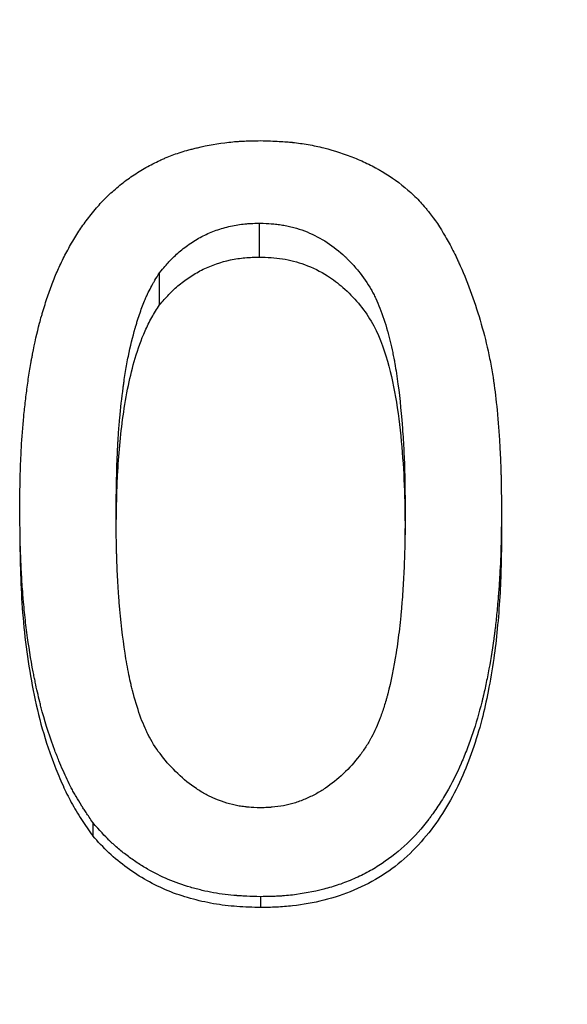
# Model space of a CAD drawing. Units: inches. Extents: x 2 to 102, y 3 to 65.
# Drawn here: x 32 to 32, y 27 to 27 of the extents above; entities that cross this region are included whole.
import ezdxf

# ---------------------------------------------------------------- set-up
doc = ezdxf.new("R2010")
doc.units = ezdxf.units.IN
doc.header["$LTSCALE"] = 6
doc.header["$MEASUREMENT"] = 0
doc.layers.add('DEFAULT', color=7, linetype='Continuous')
doc.styles.add('SLDTEXTSTYLE1', font='TXT', dxfattribs={"width": 0.605})
doc.dimstyles.new('SLDDIMSTYLE2', dxfattribs={"dimtxt": 0.75, "dimasz": 0.78, "dimexe": 0, "dimexo": 0.0625, "dimgap": 0.1875, "dimtad": 0, "dimtih": 1, "dimtoh": 1, "dimrnd": 1e-09, "dimzin": 12, "dimdsep": 46, "dimtxsty": 'SLDTEXTSTYLE1', "dimsah": 1, "dimcen": 0.09, "dimadec": 0, "dimazin": 3, "dimtfac": 1, "dimtdec": 3, "dimtofl": 0, "dimtmove": 0, "dimatfit": 3, "dimfxl": 0, "dimfrac": 2, "dimtolj": 1, "dimtzin": 12, "dimarcsym": 0})

# ---------------------------------------------------------------- blocks, each defined once
blk = doc.blocks.new('_D_2')
at = {"layer": 'DEFAULT'}
for p, q in [((23.1219, 27.02343), (23.1219, 20.73581)), ((35.9019, 27.02343), (35.9019, 20.73581)), ((23.1219, 21.48581), (25.54798, 21.48581)), ((35.9019, 21.48581), (33.18548, 21.48581))]:
    blk.add_line(p, q, dxfattribs=at)
for points in [[(23.1219, 21.48581), (23.9019, 21.36581), (23.9019, 21.60581)], [(35.9019, 21.48581), (35.1219, 21.60581), (35.1219, 21.36581)]]:
    blk.add_solid(points, dxfattribs=at)
at = {"layer": 'DEFAULT', "char_height": 0.75, "attachment_point": 1, "style": 'SLDTEXTSTYLE1'}
for s, insert in [('325 mm (', (25.54798, 21.87709)), ('")', (32.47714, 21.87709)), ('12.78', (29.89902, 21.87709))]:
    blk.add_mtext(s, dxfattribs=dict(at, insert=insert))

msp = doc.modelspace()

# ---------------------------------------------------------------- linework, layer by layer
at = {"color": 7, "linetype": 'Continuous', "lineweight": 25}
for p, q in [((32.31713, 26.91656), (32.31713, 26.92784)), ((32.28388, 26.90063), (32.28388, 26.91134)), ((32.39761, 26.83196), (32.39761, 26.82396)), ((32.26164, 26.7283), (32.26164, 26.72385)), ((32.31748, 26.70359), (32.31748, 26.69998))]:
    msp.add_line(p, q, dxfattribs=at)
for points, knots in [([(32.23735, 26.83196), (32.23738, 26.83431), (32.2374, 26.83637), (32.23744, 26.83901), (32.23745, 26.83982), (32.23747, 26.84092), (32.23748, 26.84127), (32.23749, 26.84176), (32.23749, 26.84192), (32.23749, 26.84216), (32.2375, 26.84223), (32.2375, 26.84239), (32.2375, 26.84242), (32.23755, 26.84433), (32.2376, 26.84611), (32.23774, 26.84962), (32.23782, 26.85133), (32.23811, 26.85653), (32.23838, 26.86), (32.23888, 26.86521), (32.23907, 26.86695), (32.23937, 26.86956), (32.23948, 26.87043), (32.2397, 26.87217), (32.23981, 26.873), (32.24018, 26.87574), (32.24045, 26.8775), (32.24087, 26.88006), (32.24101, 26.88089), (32.24123, 26.88213), (32.24131, 26.88253), (32.24146, 26.88334), (32.24155, 26.88381), (32.24236, 26.88798), (32.24314, 26.8914), (32.24417, 26.89533), (32.24438, 26.8961), (32.2447, 26.89723), (32.24483, 26.89769), (32.2451, 26.89858), (32.24523, 26.89903), (32.2459, 26.90123), (32.24646, 26.90294), (32.24761, 26.90623), (32.24821, 26.90782), (32.24914, 26.91013), (32.24945, 26.91088), (32.25009, 26.91236), (32.2504, 26.91305), (32.25144, 26.91528), (32.25219, 26.91679), (32.25343, 26.91909), (32.25385, 26.91986), (32.25474, 26.92142), (32.25521, 26.92222), (32.25613, 26.92373), (32.25658, 26.92445), (32.25749, 26.92583), (32.25793, 26.92648), (32.25935, 26.92848), (32.26038, 26.92984), (32.26275, 26.93278), (32.26389, 26.9341), (32.26611, 26.93642), (32.26734, 26.9376), (32.26999, 26.93994), (32.27137, 26.94107), (32.27347, 26.94263), (32.27418, 26.94313), (32.27561, 26.9441), (32.2763, 26.94455), (32.27857, 26.94595), (32.28011, 26.94682), (32.28244, 26.94802), (32.28322, 26.9484), (32.28441, 26.94894), (32.2848, 26.94912), (32.2854, 26.94938), (32.28559, 26.94947), (32.28599, 26.94964), (32.28621, 26.94973), (32.28782, 26.9504), (32.28937, 26.95096), (32.29188, 26.95175), (32.29275, 26.952), (32.29411, 26.95238), (32.29457, 26.9525), (32.29527, 26.95268), (32.2955, 26.95274), (32.29598, 26.95286), (32.29624, 26.95292), (32.29992, 26.95381), (32.30342, 26.95442), (32.30775, 26.95489), (32.30863, 26.95497), (32.30995, 26.95507), (32.31039, 26.9551), (32.31106, 26.95514), (32.31128, 26.95515), (32.31162, 26.95517), (32.31173, 26.95517), (32.31195, 26.95518), (32.3121, 26.95519), (32.31335, 26.95524), (32.31512, 26.95528), (32.31748, 26.95532)], [0, 0, 0, 0, 0.03125, 0.03125, 0.046875, 0.046875, 0.054688, 0.054688, 0.058594, 0.058594, 0.060547, 0.060547, 0.0625, 0.0625, 0.09375, 0.09375, 0.125, 0.125, 0.1875, 0.1875, 0.21875, 0.21875, 0.234375, 0.234375, 0.25, 0.25, 0.28125, 0.28125, 0.296875, 0.296875, 0.304688, 0.304688, 0.3125, 0.3125, 0.375, 0.375, 0.390625, 0.390625, 0.398438, 0.398438, 0.40625, 0.40625, 0.4375, 0.4375, 0.46875, 0.46875, 0.484375, 0.484375, 0.5, 0.5, 0.53125, 0.53125, 0.546875, 0.546875, 0.5625, 0.5625, 0.578125, 0.578125, 0.59375, 0.59375, 0.625, 0.625, 0.65625, 0.65625, 0.6875, 0.6875, 0.71875, 0.71875, 0.734375, 0.734375, 0.75, 0.75, 0.78125, 0.78125, 0.796875, 0.796875, 0.804688, 0.804688, 0.808594, 0.808594, 0.8125, 0.8125, 0.84375, 0.84375, 0.859375, 0.859375, 0.867188, 0.867188, 0.871094, 0.871094, 0.875, 0.875, 0.9375, 0.9375, 0.953125, 0.953125, 0.960938, 0.960938, 0.964844, 0.964844, 0.966797, 0.966797, 0.96875, 0.96875, 1, 1, 1, 1]), ([(32.31748, 26.95532), (32.31983, 26.95525), (32.32189, 26.95517), (32.32454, 26.95503), (32.32535, 26.95498), (32.32645, 26.9549), (32.3268, 26.95487), (32.3273, 26.95483), (32.32746, 26.95481), (32.3277, 26.95479), (32.32777, 26.95478), (32.32793, 26.95476), (32.32797, 26.95476), (32.32983, 26.95456), (32.33157, 26.95432), (32.33418, 26.95385), (32.33505, 26.95369), (32.33677, 26.95332), (32.3376, 26.95312), (32.34207, 26.952), (32.34547, 26.9509), (32.35033, 26.94893), (32.35191, 26.94822), (32.35422, 26.94708), (32.35498, 26.94669), (32.3561, 26.94607), (32.35647, 26.94587), (32.35721, 26.94545), (32.35756, 26.94525), (32.36102, 26.94319), (32.36386, 26.94114), (32.36776, 26.93775), (32.369, 26.93656), (32.37077, 26.93471), (32.37134, 26.93407), (32.37218, 26.9331), (32.37246, 26.93278), (32.37287, 26.93228), (32.373, 26.93211), (32.37327, 26.93178), (32.37342, 26.93159), (32.3754, 26.92908), (32.37719, 26.92643), (32.37977, 26.92198), (32.38062, 26.92043), (32.38186, 26.91798), (32.38227, 26.91714), (32.38288, 26.91586), (32.38308, 26.91543), (32.38338, 26.91478), (32.38348, 26.91456), (32.38368, 26.91411), (32.3838, 26.91386), (32.38524, 26.91062), (32.3865, 26.90748), (32.38883, 26.901), (32.38991, 26.89764), (32.39184, 26.89084), (32.39269, 26.88744), (32.39376, 26.88236), (32.39409, 26.88067), (32.39453, 26.87813), (32.39467, 26.87729), (32.39487, 26.87602), (32.39494, 26.8756), (32.39503, 26.87497), (32.39506, 26.87476), (32.39512, 26.87433), (32.39515, 26.8741), (32.39559, 26.87098), (32.39595, 26.86777), (32.39642, 26.86256), (32.39657, 26.86075), (32.39677, 26.85794), (32.39684, 26.85699), (32.39693, 26.85553), (32.39696, 26.85504), (32.39701, 26.8543), (32.39702, 26.85406), (32.39704, 26.85368), (32.39705, 26.85356), (32.39706, 26.85331), (32.39707, 26.85316), (32.39717, 26.85139), (32.39725, 26.84968), (32.39735, 26.84705), (32.39738, 26.84616), (32.39742, 26.84481), (32.39744, 26.84436), (32.39745, 26.84368), (32.39746, 26.84345), (32.39747, 26.8431), (32.39747, 26.84299), (32.39747, 26.84276), (32.39748, 26.8426), (32.39753, 26.84017), (32.39757, 26.83665), (32.39761, 26.83196)], [0, 0, 0, 0, 0.03125, 0.03125, 0.046875, 0.046875, 0.054688, 0.054688, 0.058594, 0.058594, 0.060547, 0.060547, 0.0625, 0.0625, 0.09375, 0.09375, 0.109375, 0.109375, 0.125, 0.125, 0.1875, 0.1875, 0.21875, 0.21875, 0.234375, 0.234375, 0.242188, 0.242188, 0.25, 0.25, 0.3125, 0.3125, 0.34375, 0.34375, 0.359375, 0.359375, 0.367188, 0.367188, 0.371094, 0.371094, 0.375, 0.375, 0.4375, 0.4375, 0.46875, 0.46875, 0.484375, 0.484375, 0.492188, 0.492188, 0.496094, 0.496094, 0.5, 0.5, 0.5625, 0.5625, 0.625, 0.625, 0.6875, 0.6875, 0.71875, 0.71875, 0.734375, 0.734375, 0.742188, 0.742188, 0.746094, 0.746094, 0.75, 0.75, 0.8125, 0.8125, 0.84375, 0.84375, 0.859375, 0.859375, 0.867188, 0.867188, 0.871094, 0.871094, 0.873047, 0.873047, 0.875, 0.875, 0.90625, 0.90625, 0.921875, 0.921875, 0.929688, 0.929688, 0.933594, 0.933594, 0.935547, 0.935547, 0.9375, 0.9375, 1, 1, 1, 1]), ([(32.28388, 26.91134), (32.28524, 26.91297), (32.28627, 26.91417), (32.28704, 26.915), (32.28713, 26.9151), (32.28728, 26.91526), (32.28735, 26.91533), (32.28756, 26.91556), (32.2877, 26.91571), (32.28813, 26.91614), (32.28842, 26.91643), (32.28927, 26.91726), (32.28984, 26.91778), (32.29156, 26.91926), (32.29283, 26.92021), (32.29567, 26.92211), (32.29708, 26.92295), (32.29903, 26.92395), (32.29978, 26.9243), (32.30123, 26.92492), (32.30197, 26.92521), (32.30425, 26.92602), (32.30583, 26.92647), (32.30913, 26.92722), (32.3107, 26.92746), (32.31238, 26.92762), (32.31241, 26.92762), (32.31256, 26.92763), (32.31263, 26.92764), (32.31286, 26.92766), (32.31302, 26.92767), (32.31352, 26.9277), (32.31389, 26.92772), (32.31511, 26.92778), (32.31605, 26.92781), (32.31713, 26.92784)], [0, 0, 0, 0, 0.125, 0.125, 0.132812, 0.132812, 0.140625, 0.140625, 0.15625, 0.15625, 0.1875, 0.1875, 0.25, 0.25, 0.375, 0.375, 0.5, 0.5, 0.5625, 0.5625, 0.625, 0.625, 0.75, 0.75, 0.875, 0.875, 0.882812, 0.882812, 0.890625, 0.890625, 0.90625, 0.90625, 0.9375, 0.9375, 1, 1, 1, 1]), ([(32.31713, 26.92784), (32.31883, 26.92779), (32.3201, 26.92773), (32.321, 26.92767), (32.32111, 26.92766), (32.32127, 26.92765), (32.32135, 26.92764), (32.3216, 26.92762), (32.32176, 26.92761), (32.32224, 26.92757), (32.32256, 26.92753), (32.32351, 26.92742), (32.32413, 26.92733), (32.32534, 26.92713), (32.32602, 26.927), (32.32727, 26.92672), (32.32789, 26.92657), (32.32973, 26.92608), (32.33092, 26.92569), (32.33439, 26.92437), (32.33664, 26.92326), (32.34101, 26.92057), (32.34292, 26.91912), (32.34509, 26.91714), (32.3453, 26.91695), (32.34574, 26.91653), (32.34597, 26.91631), (32.34662, 26.91566), (32.34706, 26.91522), (32.34834, 26.91386), (32.34918, 26.91291), (32.35163, 26.90992), (32.35302, 26.9079), (32.35438, 26.9055), (32.35449, 26.90529), (32.35475, 26.90481), (32.35488, 26.90457), (32.35527, 26.90382), (32.35552, 26.90331), (32.35626, 26.90175), (32.35673, 26.90065), (32.3581, 26.89719), (32.35894, 26.89467), (32.35974, 26.89176), (32.35977, 26.89165), (32.35985, 26.89136), (32.35989, 26.89122), (32.36, 26.89079), (32.36008, 26.8905), (32.3603, 26.88963), (32.36045, 26.88904), (32.36088, 26.88725), (32.36116, 26.88602), (32.36154, 26.88414), (32.36167, 26.88351), (32.36185, 26.88255), (32.36192, 26.88222), (32.36201, 26.88169), (32.36206, 26.88142), (32.3623, 26.88006), (32.36249, 26.87894), (32.36338, 26.87317), (32.36397, 26.86803), (32.36447, 26.862), (32.3645, 26.86173), (32.36455, 26.8611), (32.36457, 26.86078), (32.36464, 26.85984), (32.36469, 26.85921), (32.36482, 26.85732), (32.3649, 26.85607), (32.36512, 26.85229), (32.36524, 26.84978), (32.36533, 26.84718), (32.36533, 26.84715), (32.36533, 26.84705), (32.36533, 26.84699), (32.36534, 26.84683), (32.36534, 26.84672), (32.36535, 26.84638), (32.36536, 26.84615), (32.36538, 26.84544), (32.36539, 26.84493), (32.36543, 26.84335), (32.36545, 26.84219), (32.36551, 26.83839), (32.36554, 26.83544), (32.36556, 26.83206)], [0, 0, 0, 0, 0.03125, 0.03125, 0.033203, 0.033203, 0.035156, 0.035156, 0.039062, 0.039062, 0.046875, 0.046875, 0.0625, 0.0625, 0.078125, 0.078125, 0.09375, 0.09375, 0.125, 0.125, 0.1875, 0.1875, 0.25, 0.25, 0.257812, 0.257812, 0.265625, 0.265625, 0.28125, 0.28125, 0.3125, 0.3125, 0.375, 0.375, 0.382812, 0.382812, 0.390625, 0.390625, 0.40625, 0.40625, 0.4375, 0.4375, 0.5, 0.5, 0.503906, 0.503906, 0.507812, 0.507812, 0.515625, 0.515625, 0.53125, 0.53125, 0.5625, 0.5625, 0.578125, 0.578125, 0.585938, 0.585938, 0.59375, 0.59375, 0.625, 0.625, 0.75, 0.75, 0.757812, 0.757812, 0.765625, 0.765625, 0.78125, 0.78125, 0.8125, 0.8125, 0.875, 0.875, 0.876953, 0.876953, 0.878906, 0.878906, 0.882812, 0.882812, 0.890625, 0.890625, 0.90625, 0.90625, 0.9375, 0.9375, 1, 1, 1, 1]), ([(32.28388, 26.90063), (32.2849, 26.90181), (32.28693, 26.90416), (32.29034, 26.90741), (32.2942, 26.91017), (32.29969, 26.91338), (32.30587, 26.91544), (32.31227, 26.91645), (32.31551, 26.91652), (32.31713, 26.91656)], [0, 0, 0, 0, 0.125114, 0.250169, 0.37522, 0.500273, 0.749868, 0.8749, 1, 1, 1, 1]), ([(32.31713, 26.91656), (32.31841, 26.91653), (32.32095, 26.91646), (32.32601, 26.91589), (32.33252, 26.9142), (32.3393, 26.91083), (32.34524, 26.90634), (32.35014, 26.90129), (32.35585, 26.89337), (32.36, 26.8821), (32.36294, 26.86795), (32.36455, 26.8535), (32.36545, 26.83876), (32.36552, 26.82896), (32.36556, 26.82406)], [0, 0, 0, 0, 0.0312743, 0.0625365, 0.1249857, 0.196129, 0.2498998, 0.3124015, 0.3748789, 0.4996875, 0.6206295, 0.749807, 0.8748996, 1, 1, 1, 1]), ([(32.26941, 26.83206), (32.26951, 26.84114), (32.26968, 26.84799), (32.26992, 26.85273), (32.26993, 26.85287), (32.26994, 26.85308), (32.26994, 26.85319), (32.26996, 26.85351), (32.26997, 26.85372), (32.27001, 26.85436), (32.27003, 26.85479), (32.27011, 26.85606), (32.27016, 26.85692), (32.27034, 26.85947), (32.27048, 26.86117), (32.27094, 26.86626), (32.27132, 26.86964), (32.27182, 26.87344), (32.27188, 26.87394), (32.27201, 26.87486), (32.27208, 26.87531), (32.27228, 26.87667), (32.27242, 26.87756), (32.27285, 26.88019), (32.27316, 26.8819), (32.27416, 26.88687), (32.27492, 26.88998), (32.2758, 26.893), (32.27584, 26.89313), (32.2759, 26.89336), (32.27593, 26.89347), (32.27603, 26.8938), (32.2761, 26.89403), (32.2763, 26.89469), (32.27643, 26.89512), (32.27684, 26.89639), (32.27711, 26.89722), (32.27794, 26.8996), (32.2785, 26.90108), (32.27915, 26.90263), (32.27925, 26.90285), (32.27942, 26.90324), (32.27951, 26.90343), (32.27977, 26.90402), (32.27995, 26.9044), (32.2805, 26.90553), (32.28089, 26.90627), (32.28134, 26.90709), (32.28136, 26.90712), (32.28143, 26.90725), (32.28147, 26.90732), (32.28159, 26.90752), (32.28167, 26.90767), (32.28193, 26.90812), (32.28213, 26.90846), (32.28278, 26.90954), (32.28329, 26.91038), (32.28388, 26.91134)], [0, 0, 0, 0, 0.25, 0.25, 0.253906, 0.253906, 0.257812, 0.257812, 0.265625, 0.265625, 0.28125, 0.28125, 0.3125, 0.3125, 0.375, 0.375, 0.5, 0.5, 0.515625, 0.515625, 0.53125, 0.53125, 0.5625, 0.5625, 0.625, 0.625, 0.75, 0.75, 0.753906, 0.753906, 0.757812, 0.757812, 0.765625, 0.765625, 0.78125, 0.78125, 0.8125, 0.8125, 0.875, 0.875, 0.882812, 0.882812, 0.890625, 0.890625, 0.90625, 0.90625, 0.9375, 0.9375, 0.941406, 0.941406, 0.945312, 0.945312, 0.953125, 0.953125, 0.96875, 0.96875, 1, 1, 1, 1]), ([(32.26941, 26.82406), (32.26946, 26.82792), (32.26956, 26.83457), (32.27, 26.84781), (32.27118, 26.8606), (32.2733, 26.87355), (32.2757, 26.88305), (32.27829, 26.89061), (32.2812, 26.89647), (32.28298, 26.89924), (32.28388, 26.90063)], [0, 0, 0, 0, 0.145069, 0.250289, 0.500566, 0.631922, 0.750743, 0.874958, 0.937176, 1, 1, 1, 1]), ([(32.26164, 26.7283), (32.2608, 26.72955), (32.26006, 26.73065), (32.25912, 26.73206), (32.25884, 26.7325), (32.25845, 26.73309), (32.25833, 26.73328), (32.25816, 26.73355), (32.2581, 26.73363), (32.25802, 26.73376), (32.258, 26.7338), (32.25795, 26.73388), (32.25793, 26.7339), (32.25726, 26.73497), (32.25666, 26.73596), (32.25582, 26.73743), (32.25554, 26.73792), (32.25501, 26.73889), (32.25473, 26.73941), (32.25358, 26.74163), (32.25267, 26.74356), (32.2513, 26.74667), (32.25084, 26.74775), (32.25016, 26.74941), (32.24994, 26.74998), (32.2496, 26.75084), (32.24949, 26.75112), (32.24926, 26.75171), (32.24913, 26.75204), (32.24746, 26.75642), (32.24607, 26.76071), (32.24472, 26.76573), (32.24457, 26.76629), (32.24428, 26.76741), (32.24415, 26.76792), (32.24376, 26.76952), (32.2435, 26.7706), (32.243, 26.77278), (32.24276, 26.77389), (32.24241, 26.77558), (32.2423, 26.77614), (32.24212, 26.777), (32.24207, 26.77728), (32.24196, 26.77786), (32.2419, 26.77817), (32.24103, 26.78268), (32.24033, 26.78704), (32.23946, 26.79373), (32.23919, 26.79598), (32.23884, 26.79941), (32.23873, 26.80055), (32.23857, 26.80228), (32.23852, 26.80286), (32.23845, 26.80373), (32.23843, 26.80402), (32.23838, 26.8046), (32.23836, 26.80492), (32.23817, 26.80731), (32.23803, 26.8095), (32.23786, 26.81285), (32.2378, 26.81398), (32.23773, 26.81569), (32.23771, 26.81627), (32.23768, 26.81714), (32.23767, 26.81743), (32.23765, 26.81786), (32.23765, 26.81801), (32.23764, 26.81823), (32.23764, 26.8183), (32.23763, 26.81845), (32.23763, 26.81855), (32.23753, 26.82157), (32.23744, 26.82603), (32.23735, 26.83196)], [0, 0, 0, 0, 0.03125, 0.03125, 0.046875, 0.046875, 0.054688, 0.054688, 0.058594, 0.058594, 0.060547, 0.060547, 0.0625, 0.0625, 0.09375, 0.09375, 0.109375, 0.109375, 0.125, 0.125, 0.1875, 0.1875, 0.21875, 0.21875, 0.234375, 0.234375, 0.242188, 0.242188, 0.25, 0.25, 0.375, 0.375, 0.390625, 0.390625, 0.40625, 0.40625, 0.4375, 0.4375, 0.46875, 0.46875, 0.484375, 0.484375, 0.492188, 0.492188, 0.5, 0.5, 0.625, 0.625, 0.6875, 0.6875, 0.71875, 0.71875, 0.734375, 0.734375, 0.742188, 0.742188, 0.75, 0.75, 0.8125, 0.8125, 0.84375, 0.84375, 0.859375, 0.859375, 0.867188, 0.867188, 0.871094, 0.871094, 0.873047, 0.873047, 0.875, 0.875, 1, 1, 1, 1]), ([(32.31748, 26.73317), (32.31579, 26.73324), (32.31452, 26.7333), (32.31363, 26.73337), (32.31352, 26.73338), (32.31335, 26.7334), (32.31327, 26.7334), (32.31303, 26.73343), (32.31287, 26.73344), (32.31239, 26.73349), (32.31207, 26.73353), (32.31113, 26.73365), (32.31051, 26.73375), (32.30748, 26.73432), (32.30501, 26.73506), (32.30231, 26.73618), (32.30206, 26.73629), (32.3015, 26.73654), (32.30123, 26.73667), (32.30041, 26.73706), (32.29986, 26.73734), (32.29824, 26.73822), (32.29717, 26.73886), (32.294, 26.74099), (32.29195, 26.74265), (32.28596, 26.74838), (32.28281, 26.75243), (32.28039, 26.75695), (32.28028, 26.75715), (32.28003, 26.75763), (32.27991, 26.75788), (32.27955, 26.75863), (32.27931, 26.75914), (32.2786, 26.76075), (32.27814, 26.76188), (32.27679, 26.7655), (32.27595, 26.76818), (32.27514, 26.77123), (32.27513, 26.77126), (32.27509, 26.77139), (32.27508, 26.77145), (32.27503, 26.77164), (32.27499, 26.77177), (32.2749, 26.77215), (32.27483, 26.7724), (32.27464, 26.77317), (32.27451, 26.77369), (32.27414, 26.77529), (32.2739, 26.77638), (32.27321, 26.77978), (32.27278, 26.78218), (32.27161, 26.78978), (32.27097, 26.79539), (32.27046, 26.80173), (32.27045, 26.80185), (32.27043, 26.80216), (32.27041, 26.80232), (32.27038, 26.80278), (32.27035, 26.80309), (32.27028, 26.80403), (32.27024, 26.80466), (32.27011, 26.80654), (32.27003, 26.80781), (32.26982, 26.81163), (32.26971, 26.81421), (32.26963, 26.81691), (32.26963, 26.81693), (32.26962, 26.81704), (32.26962, 26.81709), (32.26962, 26.81726), (32.26961, 26.81737), (32.2696, 26.81771), (32.2696, 26.81794), (32.26958, 26.81866), (32.26957, 26.81916), (32.26953, 26.82075), (32.26951, 26.82192), (32.26946, 26.82573), (32.26943, 26.82869), (32.26941, 26.83206)], [0, 0, 0, 0, 0.03125, 0.03125, 0.033203, 0.033203, 0.035156, 0.035156, 0.039062, 0.039062, 0.046875, 0.046875, 0.0625, 0.0625, 0.125, 0.125, 0.132812, 0.132812, 0.140625, 0.140625, 0.15625, 0.15625, 0.1875, 0.1875, 0.25, 0.25, 0.375, 0.375, 0.382812, 0.382812, 0.390625, 0.390625, 0.40625, 0.40625, 0.4375, 0.4375, 0.5, 0.5, 0.501953, 0.501953, 0.503906, 0.503906, 0.507812, 0.507812, 0.515625, 0.515625, 0.53125, 0.53125, 0.5625, 0.5625, 0.625, 0.625, 0.75, 0.75, 0.753906, 0.753906, 0.757812, 0.757812, 0.765625, 0.765625, 0.78125, 0.78125, 0.8125, 0.8125, 0.875, 0.875, 0.876953, 0.876953, 0.878906, 0.878906, 0.882812, 0.882812, 0.890625, 0.890625, 0.90625, 0.90625, 0.9375, 0.9375, 1, 1, 1, 1]), ([(32.36556, 26.83206), (32.36552, 26.82531), (32.36544, 26.82023), (32.36533, 26.81677), (32.36533, 26.81666), (32.36533, 26.8165), (32.36532, 26.81642), (32.36531, 26.81618), (32.36531, 26.81601), (32.36529, 26.81553), (32.36528, 26.8152), (32.36525, 26.81423), (32.36522, 26.81359), (32.36514, 26.81165), (32.36507, 26.81037), (32.36486, 26.80655), (32.36469, 26.80404), (32.36447, 26.80139), (32.36446, 26.80117), (32.36443, 26.80079), (32.36441, 26.8006), (32.36436, 26.80004), (32.36433, 26.79966), (32.36423, 26.79855), (32.36416, 26.79781), (32.36395, 26.79563), (32.3638, 26.79421), (32.36332, 26.79003), (32.36296, 26.78737), (32.36179, 26.77976), (32.36086, 26.7752), (32.35977, 26.77109), (32.35974, 26.77098), (32.35969, 26.7708), (32.35967, 26.77071), (32.35959, 26.77044), (32.35954, 26.77026), (32.3594, 26.76972), (32.3593, 26.76937), (32.359, 26.76833), (32.35879, 26.76765), (32.35817, 26.76566), (32.35773, 26.76439), (32.35639, 26.76078), (32.35543, 26.75862), (32.35427, 26.75647), (32.35411, 26.75617), (32.3538, 26.75563), (32.35365, 26.75536), (32.35317, 26.75456), (32.35284, 26.75403), (32.35182, 26.75246), (32.35109, 26.75143), (32.34874, 26.74839), (32.34698, 26.74644), (32.34305, 26.74269), (32.34106, 26.74107), (32.33856, 26.73939), (32.33801, 26.73904), (32.33693, 26.73839), (32.33638, 26.73807), (32.3347, 26.73717), (32.33354, 26.73661), (32.33174, 26.73585), (32.33109, 26.7356), (32.32986, 26.73514), (32.32924, 26.73494), (32.32742, 26.73438), (32.32623, 26.73408), (32.32389, 26.73364), (32.32261, 26.73347), (32.3212, 26.73336), (32.32118, 26.73336), (32.32107, 26.73335), (32.32101, 26.73335), (32.32083, 26.73334), (32.3207, 26.73333), (32.32031, 26.7333), (32.32002, 26.73329), (32.31907, 26.73324), (32.31833, 26.7332), (32.31748, 26.73317)], [0, 0, 0, 0, 0.125, 0.125, 0.126953, 0.126953, 0.128906, 0.128906, 0.132812, 0.132812, 0.140625, 0.140625, 0.15625, 0.15625, 0.1875, 0.1875, 0.25, 0.25, 0.253906, 0.253906, 0.257812, 0.257812, 0.265625, 0.265625, 0.28125, 0.28125, 0.3125, 0.3125, 0.375, 0.375, 0.5, 0.5, 0.501953, 0.501953, 0.503906, 0.503906, 0.507812, 0.507812, 0.515625, 0.515625, 0.53125, 0.53125, 0.5625, 0.5625, 0.625, 0.625, 0.632812, 0.632812, 0.640625, 0.640625, 0.65625, 0.65625, 0.6875, 0.6875, 0.75, 0.75, 0.8125, 0.8125, 0.828125, 0.828125, 0.84375, 0.84375, 0.875, 0.875, 0.890625, 0.890625, 0.90625, 0.90625, 0.9375, 0.9375, 0.96875, 0.96875, 0.970703, 0.970703, 0.972656, 0.972656, 0.976562, 0.976562, 0.984375, 0.984375, 1, 1, 1, 1]), ([(32.39761, 26.83196), (32.39759, 26.82961), (32.39757, 26.82755), (32.39753, 26.8249), (32.39752, 26.82409), (32.3975, 26.82298), (32.39749, 26.82263), (32.39748, 26.82213), (32.39748, 26.82197), (32.39747, 26.82174), (32.39747, 26.82166), (32.39747, 26.82151), (32.39747, 26.82148), (32.39737, 26.81762), (32.39723, 26.81408), (32.39694, 26.80906), (32.39682, 26.80731), (32.39665, 26.80503), (32.39662, 26.80457), (32.39654, 26.80364), (32.3965, 26.80312), (32.39637, 26.80159), (32.39629, 26.8006), (32.39602, 26.79771), (32.39584, 26.7959), (32.39555, 26.79335), (32.39545, 26.79253), (32.3953, 26.79135), (32.39525, 26.79096), (32.39517, 26.79039), (32.39514, 26.7902), (32.39511, 26.78992), (32.39509, 26.78983), (32.39507, 26.78964), (32.39506, 26.78958), (32.39447, 26.78541), (32.39385, 26.78163), (32.39285, 26.77635), (32.3925, 26.77466), (32.39197, 26.77222), (32.39179, 26.77143), (32.39152, 26.77026), (32.39143, 26.76987), (32.39129, 26.7693), (32.39124, 26.76911), (32.39115, 26.76873), (32.39111, 26.76859), (32.39014, 26.76475), (32.38911, 26.76125), (32.38739, 26.75615), (32.38679, 26.75447), (32.38585, 26.752), (32.38552, 26.75118), (32.38503, 26.74996), (32.38486, 26.74956), (32.38453, 26.74875), (32.38437, 26.74838), (32.3827, 26.7445), (32.38108, 26.74127), (32.37889, 26.73752), (32.37844, 26.73676), (32.37747, 26.73521), (32.37698, 26.73445), (32.37598, 26.73295), (32.37547, 26.73221), (32.3747, 26.73113), (32.37444, 26.73077), (32.37392, 26.73006), (32.37367, 26.72973), (32.37113, 26.72637), (32.36874, 26.72368), (32.3637, 26.71891), (32.36074, 26.71656), (32.35648, 26.71369), (32.35499, 26.71279), (32.35187, 26.71109), (32.35022, 26.71028), (32.34687, 26.70883), (32.3452, 26.70817), (32.34269, 26.70731), (32.34185, 26.70704), (32.34017, 26.70654), (32.33938, 26.70632), (32.33499, 26.7052), (32.33153, 26.70456), (32.32721, 26.70405), (32.32633, 26.70396), (32.32501, 26.70386), (32.32457, 26.70382), (32.3239, 26.70378), (32.32368, 26.70377), (32.32334, 26.70375), (32.32323, 26.70374), (32.32301, 26.70373), (32.32286, 26.70373), (32.32161, 26.70367), (32.31984, 26.70362), (32.31748, 26.70359)], [0, 0, 0, 0, 0.03125, 0.03125, 0.046875, 0.046875, 0.054688, 0.054688, 0.058594, 0.058594, 0.060547, 0.060547, 0.0625, 0.0625, 0.125, 0.125, 0.15625, 0.15625, 0.164062, 0.164062, 0.171875, 0.171875, 0.1875, 0.1875, 0.21875, 0.21875, 0.234375, 0.234375, 0.242188, 0.242188, 0.246094, 0.246094, 0.248047, 0.248047, 0.25, 0.25, 0.3125, 0.3125, 0.34375, 0.34375, 0.359375, 0.359375, 0.367188, 0.367188, 0.371094, 0.371094, 0.375, 0.375, 0.4375, 0.4375, 0.46875, 0.46875, 0.484375, 0.484375, 0.492188, 0.492188, 0.5, 0.5, 0.5625, 0.5625, 0.578125, 0.578125, 0.59375, 0.59375, 0.609375, 0.609375, 0.617188, 0.617188, 0.625, 0.625, 0.6875, 0.6875, 0.75, 0.75, 0.78125, 0.78125, 0.8125, 0.8125, 0.84375, 0.84375, 0.859375, 0.859375, 0.875, 0.875, 0.9375, 0.9375, 0.953125, 0.953125, 0.960938, 0.960938, 0.964844, 0.964844, 0.966797, 0.966797, 0.96875, 0.96875, 1, 1, 1, 1]), ([(32.23735, 26.82396), (32.23742, 26.81966), (32.23754, 26.81106), (32.23845, 26.79379), (32.24073, 26.77649), (32.24466, 26.75944), (32.24818, 26.74889), (32.2516, 26.7408), (32.25448, 26.73485), (32.25783, 26.72927), (32.26037, 26.72566), (32.26164, 26.72385)], [0, 0, 0, 0, 0.1250332, 0.2500574, 0.4999837, 0.6254226, 0.7499661, 0.8160965, 0.8749883, 0.9374849, 1, 1, 1, 1]), ([(32.39761, 26.82396), (32.39758, 26.82055), (32.39751, 26.81373), (32.3971, 26.80331), (32.39629, 26.79303), (32.39508, 26.78251), (32.39336, 26.77243), (32.3911, 26.76221), (32.38813, 26.75246), (32.38432, 26.74269), (32.37954, 26.73339), (32.37356, 26.72469), (32.36645, 26.71689), (32.35806, 26.71039), (32.34866, 26.70548), (32.33856, 26.70216), (32.32984, 26.7006), (32.32279, 26.70005), (32.31925, 26.7), (32.31748, 26.69998)], [0, 0, 0, 0, 0.06253, 0.125057, 0.190265, 0.250107, 0.317109, 0.375153, 0.438752, 0.500183, 0.563003, 0.625163, 0.687924, 0.750084, 0.812528, 0.874988, 0.937477, 0.968736, 1, 1, 1, 1]), ([(32.31748, 26.70359), (32.31574, 26.70364), (32.31421, 26.70369), (32.31224, 26.70378), (32.31164, 26.70381), (32.31083, 26.70386), (32.31057, 26.70387), (32.3102, 26.70389), (32.31008, 26.7039), (32.30991, 26.70391), (32.30985, 26.70392), (32.30974, 26.70393), (32.30971, 26.70393), (32.30695, 26.70413), (32.30436, 26.70446), (32.30055, 26.70514), (32.29928, 26.7054), (32.29736, 26.70586), (32.29672, 26.70602), (32.29544, 26.70635), (32.29482, 26.70653), (32.2915, 26.7075), (32.28905, 26.70836), (32.28439, 26.71031), (32.28209, 26.71146), (32.27868, 26.71345), (32.27755, 26.71416), (32.2753, 26.71566), (32.27422, 26.71643), (32.27193, 26.71814), (32.27086, 26.719), (32.26935, 26.72029), (32.26886, 26.72072), (32.26815, 26.72136), (32.26792, 26.72157), (32.26758, 26.7219), (32.26747, 26.722), (32.26725, 26.72222), (32.26711, 26.72235), (32.26576, 26.72367), (32.26397, 26.72562), (32.26164, 26.7283)], [0, 0, 0, 0, 0.0625, 0.0625, 0.09375, 0.09375, 0.109375, 0.109375, 0.117188, 0.117188, 0.121094, 0.121094, 0.125, 0.125, 0.25, 0.25, 0.3125, 0.3125, 0.34375, 0.34375, 0.375, 0.375, 0.5, 0.5, 0.625, 0.625, 0.6875, 0.6875, 0.75, 0.75, 0.8125, 0.8125, 0.84375, 0.84375, 0.859375, 0.859375, 0.867188, 0.867188, 0.875, 0.875, 1, 1, 1, 1]), ([(32.31748, 26.69998), (32.31486, 26.70005), (32.30962, 26.7002), (32.3018, 26.70112), (32.29413, 26.70289), (32.28417, 26.70619), (32.27502, 26.71146), (32.26688, 26.71803), (32.26339, 26.72191), (32.26164, 26.72385)], [0, 0, 0, 0, 0.125107, 0.250172, 0.375233, 0.500286, 0.749889, 0.874919, 1, 1, 1, 1])]:
    msp.add_open_spline(points, degree=3, knots=knots, dxfattribs=at)

# ---------------------------------------------------------------- dimensions: what is measured, and where the dimension line sits
at = {"layer": 'DEFAULT'}
dim = msp.add_linear_dim(base=(35.9019, 21.48581), p1=(23.1219, 27.32343), p2=(35.9019, 27.32343), text='325 mm (<>")', dimstyle='SLDDIMSTYLE2', dxfattribs=at)
dim.commit()
dim.dimension.update_dxf_attribs({"geometry": '_D_2', "text_midpoint": (29.36673, 21.48581), "dimtype": 160})

doc.saveas('drawing.dxf')
